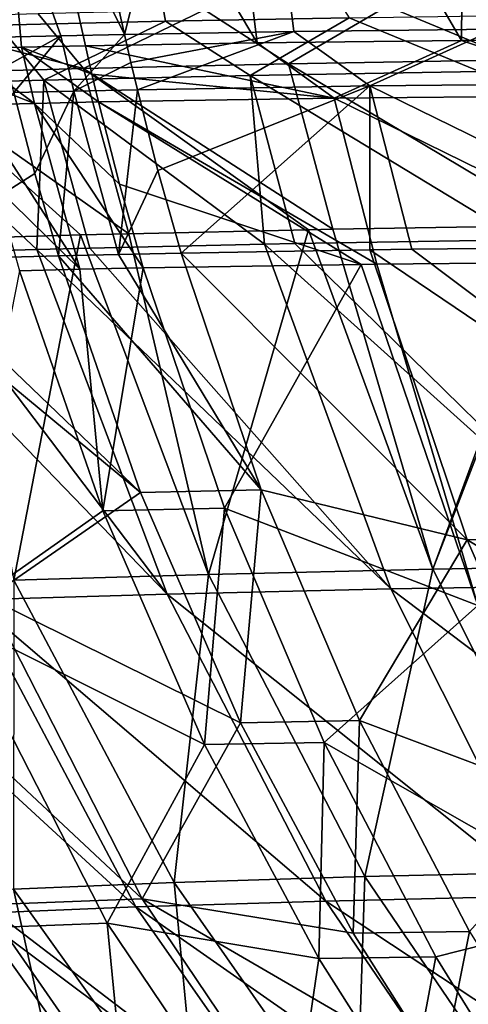
# Model space of a CAD drawing. Units: millimetres. Extents: x -10 to 1400, y -595 to 0.
# Drawn here: x 220 to 252, y -393 to -323 of the extents above; entities that cross this region are included whole.
import ezdxf

# ---------------------------------------------------------------- set-up
doc = ezdxf.new("R2010")
doc.units = ezdxf.units.MM
doc.header["$LTSCALE"] = 65.185185
for name, color, linetype in [('199', 7, 'CONTINUOUS'), ('200', 7, 'CONTINUOUS'), ('201', 7, 'CONTINUOUS'), ('202', 7, 'CONTINUOUS'), ('203', 7, 'CONTINUOUS'), ('204', 7, 'CONTINUOUS'), ('205', 7, 'CONTINUOUS'), ('206', 7, 'CONTINUOUS'), ('210', 7, 'CONTINUOUS'), ('215', 7, 'CONTINUOUS'), ('216', 7, 'CONTINUOUS'), ('217', 7, 'CONTINUOUS'), ('218', 7, 'CONTINUOUS'), ('65', 7, 'CONTINUOUS'), ('66', 7, 'CONTINUOUS'), ('67', 7, 'CONTINUOUS'), ('68', 7, 'CONTINUOUS'), ('69', 7, 'CONTINUOUS'), ('70', 7, 'CONTINUOUS'), ('71', 7, 'CONTINUOUS'), ('72', 7, 'CONTINUOUS'), ('75', 7, 'CONTINUOUS'), ('76', 7, 'CONTINUOUS'), ('82', 7, 'CONTINUOUS'), ('83', 7, 'CONTINUOUS'), ('84', 7, 'CONTINUOUS')]:
    doc.layers.add(name, color=color, linetype=linetype)

msp = doc.modelspace()

# ---------------------------------------------------------------- linework, layer by layer
at = {"layer": '199', "linetype": 'Continuous'}
for points in [[(233.291, -293.334, 1056.628), (217.597, -292.099, 1030.638), (237.19, -325.034, 1047.635), (233.291, -293.334, 1056.628)], [(237.19, -325.034, 1047.635), (217.597, -292.099, 1030.638), (225.02, -325.242, 1026.309), (237.19, -325.034, 1047.635)], [(251.941, -293.159, 1080.66), (233.291, -293.334, 1056.628), (251.674, -324.864, 1067.605), (251.941, -293.159, 1080.66)], [(268.289, -324.736, 1085.934), (251.941, -293.159, 1080.66), (251.674, -324.864, 1067.605), (268.289, -324.736, 1085.934)], [(273.549, -293.039, 1102.129), (251.941, -293.159, 1080.66), (268.289, -324.736, 1085.934), (273.549, -293.039, 1102.129)], [(251.674, -324.864, 1067.605), (233.291, -293.334, 1056.628), (237.19, -325.034, 1047.635), (251.674, -324.864, 1067.605)]]:
    msp.add_3dface(points, dxfattribs=at)
at = {"layer": '200', "linetype": 'Continuous'}
for points in [[(237.19, -325.034, 1047.635), (225.02, -325.242, 1026.309), (242.655, -328.955, 1053.842), (237.19, -325.034, 1047.635)], [(242.655, -328.955, 1053.842), (225.02, -325.242, 1026.309), (225.48, -327.257, 1026.039), (242.655, -328.955, 1053.842)], [(251.674, -324.864, 1067.605), (237.19, -325.034, 1047.635), (242.655, -328.955, 1053.842), (251.674, -324.864, 1067.605)], [(263.364, -328.755, 1079.329), (251.674, -324.864, 1067.605), (242.655, -328.955, 1053.842), (263.364, -328.755, 1079.329)], [(268.289, -324.736, 1085.934), (251.674, -324.864, 1067.605), (263.364, -328.755, 1079.329), (268.289, -324.736, 1085.934)], [(225.946, -329.225, 1025.76), (242.655, -328.955, 1053.842), (225.48, -327.257, 1026.039), (225.946, -329.225, 1025.76)]]:
    msp.add_3dface(points, dxfattribs=at)
at = {"layer": '201', "linetype": 'Continuous'}
for points in [[(263.364, -328.755, 1079.329), (242.655, -328.955, 1053.842), (266.245, -340.532, 1076.929), (263.364, -328.755, 1079.329)], [(242.655, -328.955, 1053.842), (225.946, -329.225, 1025.76), (245.68, -340.724, 1051.664), (242.655, -328.955, 1053.842)], [(245.68, -340.724, 1051.664), (225.946, -329.225, 1025.76), (244.564, -340.738, 1050.051), (245.68, -340.724, 1051.664)], [(244.564, -340.738, 1050.051), (225.946, -329.225, 1025.76), (227.436, -335.055, 1024.854), (244.564, -340.738, 1050.051)], [(266.245, -340.532, 1076.929), (242.655, -328.955, 1053.842), (245.68, -340.724, 1051.664), (266.245, -340.532, 1076.929)], [(229.113, -340.989, 1023.807), (244.564, -340.738, 1050.051), (227.436, -335.055, 1024.854), (229.113, -340.989, 1023.807)]]:
    msp.add_3dface(points, dxfattribs=at)
at = {"layer": '202', "linetype": 'Continuous'}
for points in [[(245.68, -340.724, 1051.664), (244.564, -340.738, 1050.051), (252.838, -364.936, 1044.134), (245.68, -340.724, 1051.664)], [(266.245, -340.532, 1076.929), (245.68, -340.724, 1051.664), (252.838, -364.936, 1044.134), (266.245, -340.532, 1076.929)], [(244.564, -340.738, 1050.051), (229.113, -340.989, 1023.807), (234.875, -358.035, 1020.185), (244.564, -340.738, 1050.051)], [(252.838, -364.936, 1044.134), (244.564, -340.738, 1050.051), (234.875, -358.035, 1020.185), (252.838, -364.936, 1044.134)], [(241.938, -374.646, 1015.766), (252.838, -364.936, 1044.134), (234.875, -358.035, 1020.185), (241.938, -374.646, 1015.766)], [(262.831, -386.566, 1037.015), (252.838, -364.936, 1044.134), (241.938, -374.646, 1015.766), (262.831, -386.566, 1037.015)], [(249.867, -389.842, 1010.825), (262.831, -386.566, 1037.015), (241.938, -374.646, 1015.766), (249.867, -389.842, 1010.825)], [(256.104, -399.945, 1006.951), (262.831, -386.566, 1037.015), (249.867, -389.842, 1010.825), (256.104, -399.945, 1006.951)]]:
    msp.add_3dface(points, dxfattribs=at)
at = {"layer": '203', "linetype": 'Continuous'}
for points in [[(220.473, -325.341, 1016.926), (217.597, -292.099, 1030.638), (216.162, -325.44, 1007.413), (220.473, -325.341, 1016.926)], [(225.02, -325.242, 1026.309), (217.597, -292.099, 1030.638), (220.473, -325.341, 1016.926), (225.02, -325.242, 1026.309)]]:
    msp.add_3dface(points, dxfattribs=at)
at = {"layer": '204', "linetype": 'Continuous'}
for points in [[(220.473, -325.341, 1016.926), (216.162, -325.44, 1007.413), (221.412, -329.324, 1016.398), (220.473, -325.341, 1016.926)], [(225.48, -327.257, 1026.039), (225.02, -325.242, 1026.309), (220.473, -325.341, 1016.926), (225.48, -327.257, 1026.039)], [(225.946, -329.225, 1025.76), (225.48, -327.257, 1026.039), (220.473, -325.341, 1016.926), (225.946, -329.225, 1025.76)], [(225.946, -329.225, 1025.76), (220.473, -325.341, 1016.926), (221.412, -329.324, 1016.398), (225.946, -329.225, 1025.76)], [(221.412, -329.324, 1016.398), (216.162, -325.44, 1007.413), (216.634, -327.457, 1007.165), (221.412, -329.324, 1016.398)], [(217.11, -329.423, 1006.908), (221.412, -329.324, 1016.398), (216.634, -327.457, 1007.165), (217.11, -329.423, 1006.908)]]:
    msp.add_3dface(points, dxfattribs=at)
at = {"layer": '205', "linetype": 'Continuous'}
for points in [[(221.412, -329.324, 1016.398), (217.11, -329.423, 1006.908), (224.619, -341.088, 1014.514), (221.412, -329.324, 1016.398)], [(224.619, -341.088, 1014.514), (217.11, -329.423, 1006.908), (218.634, -335.251, 1006.071), (224.619, -341.088, 1014.514)], [(227.436, -335.055, 1024.854), (225.946, -329.225, 1025.76), (221.412, -329.324, 1016.398), (227.436, -335.055, 1024.854)], [(229.113, -340.989, 1023.807), (227.436, -335.055, 1024.854), (221.412, -329.324, 1016.398), (229.113, -340.989, 1023.807)], [(229.113, -340.989, 1023.807), (221.412, -329.324, 1016.398), (224.619, -341.088, 1014.514), (229.113, -340.989, 1023.807)], [(220.351, -341.188, 1005.097), (224.619, -341.088, 1014.514), (218.634, -335.251, 1006.071), (220.351, -341.188, 1005.097)]]:
    msp.add_3dface(points, dxfattribs=at)
at = {"layer": '206', "linetype": 'Continuous'}
for points in [[(224.619, -341.088, 1014.514), (220.351, -341.188, 1005.097), (226.241, -358.215, 1001.726), (224.619, -341.088, 1014.514)], [(229.113, -340.989, 1023.807), (224.619, -341.088, 1014.514), (226.241, -358.215, 1001.726), (229.113, -340.989, 1023.807)], [(234.875, -358.035, 1020.185), (229.113, -340.989, 1023.807), (226.241, -358.215, 1001.726), (234.875, -358.035, 1020.185)], [(233.462, -374.797, 997.614), (234.875, -358.035, 1020.185), (226.241, -358.215, 1001.726), (233.462, -374.797, 997.614)], [(241.938, -374.646, 1015.766), (234.875, -358.035, 1020.185), (233.462, -374.797, 997.614), (241.938, -374.646, 1015.766)], [(241.567, -389.957, 993.017), (241.938, -374.646, 1015.766), (233.462, -374.797, 997.614), (241.567, -389.957, 993.017)], [(249.867, -389.842, 1010.825), (241.938, -374.646, 1015.766), (241.567, -389.957, 993.017), (249.867, -389.842, 1010.825)], [(247.946, -400.037, 989.411), (249.867, -389.842, 1010.825), (241.567, -389.957, 993.017), (247.946, -400.037, 989.411)], [(256.104, -399.945, 1006.951), (249.867, -389.842, 1010.825), (247.946, -400.037, 989.411), (256.104, -399.945, 1006.951)]]:
    msp.add_3dface(points, dxfattribs=at)
at = {"layer": '210', "linetype": 'Continuous'}
for points in [[(226.241, -358.215, 1001.726), (220.351, -341.188, 1005.097), (215.468, -365.799, 965.777), (226.241, -358.215, 1001.726)], [(233.462, -374.797, 997.614), (226.241, -358.215, 1001.726), (215.468, -365.799, 965.777), (233.462, -374.797, 997.614)], [(226.564, -387.462, 960.504), (215.468, -365.799, 965.777), (215.413, -387.884, 926.248), (226.564, -387.462, 960.504)], [(226.564, -387.462, 960.504), (233.462, -374.797, 997.614), (215.468, -365.799, 965.777), (226.564, -387.462, 960.504)], [(241.567, -389.957, 993.017), (233.462, -374.797, 997.614), (226.564, -387.462, 960.504), (241.567, -389.957, 993.017)], [(228.426, -406.622, 921.204), (226.564, -387.462, 960.504), (215.413, -387.884, 926.248), (228.426, -406.622, 921.204)], [(239.179, -406.195, 954.541), (241.567, -389.957, 993.017), (226.564, -387.462, 960.504), (239.179, -406.195, 954.541)], [(239.179, -406.195, 954.541), (226.564, -387.462, 960.504), (228.426, -406.622, 921.204), (239.179, -406.195, 954.541)], [(228.426, -406.622, 921.204), (215.413, -387.884, 926.248), (219.824, -407.09, 887.246), (228.426, -406.622, 921.204)], [(247.946, -400.037, 989.411), (241.567, -389.957, 993.017), (239.179, -406.195, 954.541), (247.946, -400.037, 989.411)]]:
    msp.add_3dface(points, dxfattribs=at)
at = {"layer": '215', "linetype": 'Continuous'}
for points in [[(211.588, -294.818, 523.965), (225.483, -294.518, 494.874), (218.847, -323.781, 526.451), (211.588, -294.818, 523.965)], [(218.847, -323.781, 526.451), (225.483, -294.518, 494.874), (230.705, -323.503, 501.527), (218.847, -323.781, 526.451)], [(230.705, -323.503, 501.527), (225.483, -294.518, 494.874), (243.717, -323.256, 477.109), (230.705, -323.503, 501.527)]]:
    msp.add_3dface(points, dxfattribs=at)
at = {"layer": '216', "linetype": 'Continuous'}
for points in [[(230.705, -323.503, 501.527), (243.717, -323.256, 477.109), (236.691, -327.34, 492.204), (230.705, -323.503, 501.527)], [(236.691, -327.34, 492.204), (243.717, -323.256, 477.109), (252.959, -327.061, 463.282), (236.691, -327.34, 492.204)], [(243.717, -323.256, 477.109), (257.857, -323.044, 453.257), (252.959, -327.061, 463.282), (243.717, -323.256, 477.109)], [(209.126, -328.038, 552.244), (218.847, -323.781, 526.451), (222.07, -327.667, 521.883), (209.126, -328.038, 552.244)], [(218.847, -323.781, 526.451), (230.705, -323.503, 501.527), (222.07, -327.667, 521.883), (218.847, -323.781, 526.451)], [(222.07, -327.667, 521.883), (230.705, -323.503, 501.527), (236.691, -327.34, 492.204), (222.07, -327.667, 521.883)]]:
    msp.add_3dface(points, dxfattribs=at)
at = {"layer": '217', "linetype": 'Continuous'}
for points in [[(222.07, -327.667, 521.883), (236.691, -327.34, 492.204), (237.707, -339.308, 498.045), (222.07, -327.667, 521.883)], [(236.691, -327.34, 492.204), (252.959, -327.061, 463.282), (255.902, -338.997, 465.391), (236.691, -327.34, 492.204)], [(237.707, -339.308, 498.045), (236.691, -327.34, 492.204), (239.871, -339.266, 493.901), (237.707, -339.308, 498.045)], [(239.871, -339.266, 493.901), (236.691, -327.34, 492.204), (255.902, -338.997, 465.391), (239.871, -339.266, 493.901)], [(209.126, -328.038, 552.244), (222.07, -327.667, 521.883), (221.583, -339.681, 531.737), (209.126, -328.038, 552.244)], [(212.471, -339.946, 553.56), (209.126, -328.038, 552.244), (221.583, -339.681, 531.737), (212.471, -339.946, 553.56)], [(221.583, -339.681, 531.737), (222.07, -327.667, 521.883), (225.338, -339.584, 523.393), (221.583, -339.681, 531.737)], [(225.338, -339.584, 523.393), (222.07, -327.667, 521.883), (237.707, -339.308, 498.045), (225.338, -339.584, 523.393)]]:
    msp.add_3dface(points, dxfattribs=at)
at = {"layer": '218', "linetype": 'Continuous'}
for points in [[(225.338, -339.584, 523.393), (237.707, -339.308, 498.045), (246.663, -363.757, 502.446), (225.338, -339.584, 523.393)], [(237.707, -339.308, 498.045), (239.871, -339.266, 493.901), (264.553, -363.454, 470.385), (237.707, -339.308, 498.045)], [(246.663, -363.757, 502.446), (237.707, -339.308, 498.045), (264.553, -363.454, 470.385), (246.663, -363.757, 502.446)], [(239.871, -339.266, 493.901), (255.902, -338.997, 465.391), (264.553, -363.454, 470.385), (239.871, -339.266, 493.901)], [(207.594, -340.11, 566.347), (212.471, -339.946, 553.56), (230.803, -364.12, 535.528), (207.594, -340.11, 566.347)], [(212.471, -339.946, 553.56), (221.583, -339.681, 531.737), (230.803, -364.12, 535.528), (212.471, -339.946, 553.56)], [(221.583, -339.681, 531.737), (225.338, -339.584, 523.393), (246.663, -363.757, 502.446), (221.583, -339.681, 531.737)], [(230.803, -364.12, 535.528), (221.583, -339.681, 531.737), (246.663, -363.757, 502.446), (230.803, -364.12, 535.528)], [(217.04, -364.539, 569.503), (207.594, -340.11, 566.347), (230.803, -364.12, 535.528), (217.04, -364.539, 569.503)], [(257.592, -385.528, 507.729), (230.803, -364.12, 535.528), (246.663, -363.757, 502.446), (257.592, -385.528, 507.729)], [(275.098, -385.228, 476.386), (246.663, -363.757, 502.446), (264.553, -363.454, 470.385), (275.098, -385.228, 476.386)], [(257.592, -385.528, 507.729), (246.663, -363.757, 502.446), (275.098, -385.228, 476.386), (257.592, -385.528, 507.729)], [(242.069, -385.888, 540.067), (217.04, -364.539, 569.503), (230.803, -364.12, 535.528), (242.069, -385.888, 540.067)], [(242.069, -385.888, 540.067), (230.803, -364.12, 535.528), (257.592, -385.528, 507.729), (242.069, -385.888, 540.067)], [(228.593, -386.304, 573.277), (205.431, -365.011, 604.242), (217.04, -364.539, 569.503), (228.593, -386.304, 573.277)], [(217.22, -386.772, 607.23), (205.431, -365.011, 604.242), (228.593, -386.304, 573.277), (217.22, -386.772, 607.23)], [(228.593, -386.304, 573.277), (217.04, -364.539, 569.503), (242.069, -385.888, 540.067), (228.593, -386.304, 573.277)], [(254.866, -404.685, 545.13), (228.593, -386.304, 573.277), (242.069, -385.888, 540.067), (254.866, -404.685, 545.13)], [(269.993, -404.335, 513.635), (242.069, -385.888, 540.067), (257.592, -385.528, 507.729), (269.993, -404.335, 513.635)], [(254.866, -404.685, 545.13), (242.069, -385.888, 540.067), (269.993, -404.335, 513.635), (254.866, -404.685, 545.13)], [(230.64, -405.548, 610.541), (208.002, -387.289, 641.799), (217.22, -386.772, 607.23), (230.64, -405.548, 610.541)], [(241.731, -405.091, 577.474), (217.22, -386.772, 607.23), (228.593, -386.304, 573.277), (241.731, -405.091, 577.474)], [(230.64, -405.548, 610.541), (217.22, -386.772, 607.23), (241.731, -405.091, 577.474), (230.64, -405.548, 610.541)], [(241.731, -405.091, 577.474), (228.593, -386.304, 573.277), (254.866, -404.685, 545.13), (241.731, -405.091, 577.474)], [(221.644, -406.055, 644.207), (200.979, -387.85, 676.851), (208.002, -387.289, 641.799), (221.644, -406.055, 644.207)], [(221.644, -406.055, 644.207), (208.002, -387.289, 641.799), (230.64, -405.548, 610.541), (221.644, -406.055, 644.207)], [(214.778, -406.605, 678.343), (200.979, -387.85, 676.851), (221.644, -406.055, 644.207), (214.778, -406.605, 678.343)]]:
    msp.add_3dface(points, dxfattribs=at)
at = {"layer": '65', "linetype": 'Continuous'}
for points in [[(220.362, -291.296, 1029.24), (235.851, -292.53, 1054.885), (227.786, -324.44, 1024.916), (220.362, -291.296, 1029.24)], [(227.786, -324.44, 1024.916), (235.851, -292.53, 1054.885), (239.788, -324.23, 1045.949), (227.786, -324.44, 1024.916)], [(235.851, -292.53, 1054.885), (254.256, -292.351, 1078.606), (254.076, -324.059, 1065.65), (235.851, -292.53, 1054.885)], [(239.788, -324.23, 1045.949), (235.851, -292.53, 1054.885), (254.076, -324.059, 1065.65), (239.788, -324.23, 1045.949)]]:
    msp.add_3dface(points, dxfattribs=at)
at = {"layer": '66', "linetype": 'Continuous'}
for points in [[(227.786, -324.44, 1024.916), (239.788, -324.23, 1045.949), (228.239, -326.423, 1024.65), (227.786, -324.44, 1024.916)], [(228.239, -326.423, 1024.65), (239.788, -324.23, 1045.949), (228.698, -328.359, 1024.375), (228.239, -326.423, 1024.65)], [(228.698, -328.359, 1024.375), (239.788, -324.23, 1045.949), (245.176, -328.085, 1052.074), (228.698, -328.359, 1024.375)], [(239.788, -324.23, 1045.949), (254.076, -324.059, 1065.65), (245.176, -328.085, 1052.074), (239.788, -324.23, 1045.949)], [(245.176, -328.085, 1052.074), (254.076, -324.059, 1065.65), (265.602, -327.881, 1077.217), (245.176, -328.085, 1052.074)]]:
    msp.add_3dface(points, dxfattribs=at)
at = {"layer": '67', "linetype": 'Continuous'}
for points in [[(228.698, -328.359, 1024.375), (245.176, -328.085, 1052.074), (230.162, -334.093, 1023.482), (228.698, -328.359, 1024.375)], [(230.162, -334.093, 1023.482), (245.176, -328.085, 1052.074), (231.812, -339.935, 1022.448), (230.162, -334.093, 1023.482)], [(231.812, -339.935, 1022.448), (245.176, -328.085, 1052.074), (245.187, -339.704, 1045.574), (231.812, -339.935, 1022.448)], [(245.176, -328.085, 1052.074), (265.602, -327.881, 1077.217), (268.437, -339.471, 1074.854), (245.176, -328.085, 1052.074)], [(245.187, -339.704, 1045.574), (245.176, -328.085, 1052.074), (248.151, -339.665, 1049.928), (245.187, -339.704, 1045.574)], [(248.151, -339.665, 1049.928), (245.176, -328.085, 1052.074), (268.437, -339.471, 1074.854), (248.151, -339.665, 1049.928)]]:
    msp.add_3dface(points, dxfattribs=at)
at = {"layer": '68', "linetype": 'Continuous'}
for points in [[(231.812, -339.935, 1022.448), (245.187, -339.704, 1045.574), (252.089, -360.28, 1040.707), (231.812, -339.935, 1022.448)], [(231.812, -339.935, 1022.448), (252.089, -360.28, 1040.707), (237.485, -356.729, 1018.873), (231.812, -339.935, 1022.448)], [(245.187, -339.704, 1045.574), (248.151, -339.665, 1049.928), (275.302, -360.053, 1069.798), (245.187, -339.704, 1045.574)], [(245.187, -339.704, 1045.574), (275.302, -360.053, 1069.798), (252.089, -360.28, 1040.707), (245.187, -339.704, 1045.574)], [(248.151, -339.665, 1049.928), (268.437, -339.471, 1074.854), (275.302, -360.053, 1069.798), (248.151, -339.665, 1049.928)], [(237.485, -356.729, 1018.873), (252.089, -360.28, 1040.707), (244.441, -373.094, 1014.513), (237.485, -356.729, 1018.873)], [(252.089, -360.28, 1040.707), (260.298, -379.053, 1034.931), (244.441, -373.094, 1014.513), (252.089, -360.28, 1040.707)], [(275.302, -360.053, 1069.798), (283.056, -378.824, 1063.406), (252.089, -360.28, 1040.707), (275.302, -360.053, 1069.798)], [(252.089, -360.28, 1040.707), (283.056, -378.824, 1063.406), (260.298, -379.053, 1034.931), (252.089, -360.28, 1040.707)], [(244.441, -373.094, 1014.513), (260.298, -379.053, 1034.931), (252.241, -388.053, 1009.642), (244.441, -373.094, 1014.513)]]:
    msp.add_3dface(points, dxfattribs=at)
at = {"layer": '69', "linetype": 'Continuous'}
for points in [[(220.362, -291.296, 1029.24), (227.786, -324.44, 1024.916), (211.268, -290.94, 1010.2), (220.362, -291.296, 1029.24)], [(211.268, -290.94, 1010.2), (227.786, -324.44, 1024.916), (223.275, -324.539, 1015.604), (211.268, -290.94, 1010.2)], [(218.997, -324.64, 1006.164), (211.268, -290.94, 1010.2), (223.275, -324.539, 1015.604), (218.997, -324.64, 1006.164)]]:
    msp.add_3dface(points, dxfattribs=at)
at = {"layer": '70', "linetype": 'Continuous'}
for points in [[(218.997, -324.64, 1006.164), (223.275, -324.539, 1015.604), (219.461, -326.626, 1005.918), (218.997, -324.64, 1006.164)], [(219.461, -326.626, 1005.918), (223.275, -324.539, 1015.604), (219.929, -328.56, 1005.665), (219.461, -326.626, 1005.918)], [(219.929, -328.56, 1005.665), (223.275, -324.539, 1015.604), (224.198, -328.459, 1015.083), (219.929, -328.56, 1005.665)], [(223.275, -324.539, 1015.604), (227.786, -324.44, 1024.916), (224.198, -328.459, 1015.083), (223.275, -324.539, 1015.604)], [(227.786, -324.44, 1024.916), (228.239, -326.423, 1024.65), (224.198, -328.459, 1015.083), (227.786, -324.44, 1024.916)], [(228.239, -326.423, 1024.65), (228.698, -328.359, 1024.375), (224.198, -328.459, 1015.083), (228.239, -326.423, 1024.65)]]:
    msp.add_3dface(points, dxfattribs=at)
at = {"layer": '71', "linetype": 'Continuous'}
for points in [[(219.929, -328.56, 1005.665), (224.198, -328.459, 1015.083), (221.426, -334.292, 1004.837), (219.929, -328.56, 1005.665)], [(221.426, -334.292, 1004.837), (224.198, -328.459, 1015.083), (223.115, -340.137, 1003.874), (221.426, -334.292, 1004.837)], [(223.115, -340.137, 1003.874), (224.198, -328.459, 1015.083), (227.351, -340.035, 1013.223), (223.115, -340.137, 1003.874)], [(224.198, -328.459, 1015.083), (228.698, -328.359, 1024.375), (227.351, -340.035, 1013.223), (224.198, -328.459, 1015.083)], [(228.698, -328.359, 1024.375), (230.162, -334.093, 1023.482), (227.351, -340.035, 1013.223), (228.698, -328.359, 1024.375)], [(230.162, -334.093, 1023.482), (231.812, -339.935, 1022.448), (227.351, -340.035, 1013.223), (230.162, -334.093, 1023.482)]]:
    msp.add_3dface(points, dxfattribs=at)
at = {"layer": '72', "linetype": 'Continuous'}
for points in [[(237.485, -356.729, 1018.873), (223.115, -340.137, 1003.874), (227.351, -340.035, 1013.223), (237.485, -356.729, 1018.873)], [(231.812, -339.935, 1022.448), (237.485, -356.729, 1018.873), (227.351, -340.035, 1013.223), (231.812, -339.935, 1022.448)], [(223.115, -340.137, 1003.874), (237.485, -356.729, 1018.873), (228.912, -356.911, 1000.542), (223.115, -340.137, 1003.874)], [(228.912, -356.911, 1000.542), (237.485, -356.729, 1018.873), (236.021, -373.247, 996.478), (228.912, -356.911, 1000.542)], [(237.485, -356.729, 1018.873), (244.441, -373.094, 1014.513), (236.021, -373.247, 996.478), (237.485, -356.729, 1018.873)], [(236.021, -373.247, 996.478), (244.441, -373.094, 1014.513), (243.992, -388.168, 991.94), (236.021, -373.247, 996.478)], [(244.441, -373.094, 1014.513), (252.241, -388.053, 1009.642), (243.992, -388.168, 991.94), (244.441, -373.094, 1014.513)], [(243.992, -388.168, 991.94), (252.241, -388.053, 1009.642), (250.256, -398.073, 988.386), (243.992, -388.168, 991.94)], [(252.241, -388.053, 1009.642), (260.426, -401.015, 1004.549), (250.256, -398.073, 988.386), (252.241, -388.053, 1009.642)]]:
    msp.add_3dface(points, dxfattribs=at)
at = {"layer": '75', "linetype": 'Continuous'}
for points in [[(219.929, -328.56, 1005.665), (221.426, -334.292, 1004.837), (211.732, -340.451, 975.963), (219.929, -328.56, 1005.665)], [(221.426, -334.292, 1004.837), (223.115, -340.137, 1003.874), (211.732, -340.451, 975.963), (221.426, -334.292, 1004.837)]]:
    msp.add_3dface(points, dxfattribs=at)
at = {"layer": '76', "linetype": 'Continuous'}
for points in [[(228.912, -356.911, 1000.542), (209.131, -340.53, 968.948), (211.732, -340.451, 975.963), (228.912, -356.911, 1000.542)], [(209.131, -340.53, 968.948), (228.912, -356.911, 1000.542), (218.113, -364.396, 964.639), (209.131, -340.53, 968.948)], [(223.115, -340.137, 1003.874), (228.912, -356.911, 1000.542), (211.732, -340.451, 975.963), (223.115, -340.137, 1003.874)], [(228.912, -356.911, 1000.542), (236.021, -373.247, 996.478), (218.113, -364.396, 964.639), (228.912, -356.911, 1000.542)], [(218.113, -364.396, 964.639), (229.032, -385.725, 959.433), (206.654, -364.799, 929.575), (218.113, -364.396, 964.639)], [(218.113, -364.396, 964.639), (236.021, -373.247, 996.478), (229.032, -385.725, 959.433), (218.113, -364.396, 964.639)], [(206.654, -364.799, 929.575), (229.032, -385.725, 959.433), (217.901, -386.147, 925.185), (206.654, -364.799, 929.575)], [(236.021, -373.247, 996.478), (243.992, -388.168, 991.94), (229.032, -385.725, 959.433), (236.021, -373.247, 996.478)], [(229.032, -385.725, 959.433), (241.415, -404.123, 953.56), (217.901, -386.147, 925.185), (229.032, -385.725, 959.433)], [(243.992, -388.168, 991.94), (250.256, -398.073, 988.386), (229.032, -385.725, 959.433), (243.992, -388.168, 991.94)], [(229.032, -385.725, 959.433), (250.256, -398.073, 988.386), (241.415, -404.123, 953.56), (229.032, -385.725, 959.433)], [(217.901, -386.147, 925.185), (230.676, -404.547, 920.22), (209.006, -386.613, 890.309), (217.901, -386.147, 925.185)], [(209.006, -386.613, 890.309), (230.676, -404.547, 920.22), (222.098, -405.018, 886.261), (209.006, -386.613, 890.309)], [(209.006, -386.613, 890.309), (222.098, -405.018, 886.261), (209.09, -389.209, 882.89), (209.006, -386.613, 890.309)], [(217.901, -386.147, 925.185), (241.415, -404.123, 953.56), (230.676, -404.547, 920.22), (217.901, -386.147, 925.185)], [(209.09, -389.209, 882.89), (222.098, -405.018, 886.261), (215.903, -399.042, 880.887), (209.09, -389.209, 882.89)]]:
    msp.add_3dface(points, dxfattribs=at)
at = {"layer": '82', "linetype": 'Continuous'}
for points in [[(246.409, -322.435, 478.629), (233.463, -322.683, 502.925), (239.422, -326.512, 493.65), (246.409, -322.435, 478.629)], [(255.606, -326.233, 464.874), (246.409, -322.435, 478.629), (239.422, -326.512, 493.65), (255.606, -326.233, 464.874)], [(260.476, -322.22, 454.898), (246.409, -322.435, 478.629), (255.606, -326.233, 464.874), (260.476, -322.22, 454.898)], [(221.667, -322.965, 527.725), (211.033, -323.276, 552.988), (224.875, -326.839, 523.181), (221.667, -322.965, 527.725)], [(224.875, -326.839, 523.181), (211.033, -323.276, 552.988), (211.996, -327.21, 553.389), (224.875, -326.839, 523.181)], [(233.463, -322.683, 502.925), (221.667, -322.965, 527.725), (224.875, -326.839, 523.181), (233.463, -322.683, 502.925)], [(239.422, -326.512, 493.65), (233.463, -322.683, 502.925), (224.875, -326.839, 523.181), (239.422, -326.512, 493.65)]]:
    msp.add_3dface(points, dxfattribs=at)
at = {"layer": '83', "linetype": 'Continuous'}
for points in [[(239.422, -326.512, 493.65), (224.875, -326.839, 523.181), (242.549, -338.247, 495.322), (239.422, -326.512, 493.65)], [(255.606, -326.233, 464.874), (239.422, -326.512, 493.65), (258.639, -337.974, 466.721), (255.606, -326.233, 464.874)], [(258.639, -337.974, 466.721), (239.422, -326.512, 493.65), (242.549, -338.247, 495.322), (258.639, -337.974, 466.721)], [(224.875, -326.839, 523.181), (211.996, -327.21, 553.389), (228.09, -338.566, 524.669), (224.875, -326.839, 523.181)], [(228.09, -338.566, 524.669), (211.996, -327.21, 553.389), (224.669, -338.654, 532.258), (228.09, -338.566, 524.669)], [(224.669, -338.654, 532.258), (211.996, -327.21, 553.389), (215.288, -338.929, 554.686), (224.669, -338.654, 532.258)], [(242.549, -338.247, 495.322), (224.875, -326.839, 523.181), (240.828, -338.28, 498.613), (242.549, -338.247, 495.322)], [(240.828, -338.28, 498.613), (224.875, -326.839, 523.181), (228.09, -338.566, 524.669), (240.828, -338.28, 498.613)]]:
    msp.add_3dface(points, dxfattribs=at)
at = {"layer": '84', "linetype": 'Continuous'}
for points in [[(228.09, -338.566, 524.669), (224.669, -338.654, 532.258), (233.743, -362.722, 536.006), (228.09, -338.566, 524.669)], [(240.828, -338.28, 498.613), (228.09, -338.566, 524.669), (233.743, -362.722, 536.006), (240.828, -338.28, 498.613)], [(240.828, -338.28, 498.613), (233.743, -362.722, 536.006), (249.64, -362.358, 502.965), (240.828, -338.28, 498.613)], [(242.549, -338.247, 495.322), (240.828, -338.28, 498.613), (249.64, -362.358, 502.965), (242.549, -338.247, 495.322)], [(258.639, -337.974, 466.721), (242.549, -338.247, 495.322), (249.64, -362.358, 502.965), (258.639, -337.974, 466.721)], [(259.062, -337.968, 466.016), (258.639, -337.974, 466.721), (249.64, -362.358, 502.965), (259.062, -337.968, 466.016)], [(259.062, -337.968, 466.016), (249.64, -362.358, 502.965), (267.572, -362.055, 470.952), (259.062, -337.968, 466.016)], [(224.669, -338.654, 532.258), (215.288, -338.929, 554.686), (219.949, -363.142, 569.945), (224.669, -338.654, 532.258)], [(224.669, -338.654, 532.258), (219.949, -363.142, 569.945), (233.743, -362.722, 536.006), (224.669, -338.654, 532.258)], [(233.743, -362.722, 536.006), (244.829, -384.155, 540.491), (249.64, -362.358, 502.965), (233.743, -362.722, 536.006)], [(249.64, -362.358, 502.965), (244.829, -384.155, 540.491), (260.393, -383.797, 508.185), (249.64, -362.358, 502.965)], [(249.64, -362.358, 502.965), (260.393, -383.797, 508.185), (267.572, -362.055, 470.952), (249.64, -362.358, 502.965)], [(219.949, -363.142, 569.945), (231.319, -384.57, 573.672), (233.743, -362.722, 536.006), (219.949, -363.142, 569.945)], [(233.743, -362.722, 536.006), (231.319, -384.57, 573.672), (244.829, -384.155, 540.491), (233.743, -362.722, 536.006)], [(219.949, -363.142, 569.945), (219.921, -385.038, 607.599), (231.319, -384.57, 573.672), (219.949, -363.142, 569.945)], [(244.829, -384.155, 540.491), (257.396, -402.622, 545.477), (260.393, -383.797, 508.185), (244.829, -384.155, 540.491)], [(219.921, -385.038, 607.599), (233.1, -403.479, 610.856), (231.319, -384.57, 573.672), (219.921, -385.038, 607.599)], [(231.319, -384.57, 573.672), (244.221, -403.024, 577.803), (244.829, -384.155, 540.491), (231.319, -384.57, 573.672)], [(231.319, -384.57, 573.672), (233.1, -403.479, 610.856), (244.221, -403.024, 577.803), (231.319, -384.57, 573.672)], [(244.829, -384.155, 540.491), (244.221, -403.024, 577.803), (257.396, -402.622, 545.477), (244.829, -384.155, 540.491)], [(210.685, -385.555, 642.144), (224.08, -403.983, 644.509), (219.921, -385.038, 607.599), (210.685, -385.555, 642.144)], [(219.921, -385.038, 607.599), (224.08, -403.983, 644.509), (233.1, -403.479, 610.856), (219.921, -385.038, 607.599)], [(210.685, -385.555, 642.144), (217.2, -404.532, 678.64), (224.08, -403.983, 644.509), (210.685, -385.555, 642.144)]]:
    msp.add_3dface(points, dxfattribs=at)

doc.saveas('drawing.dxf')
